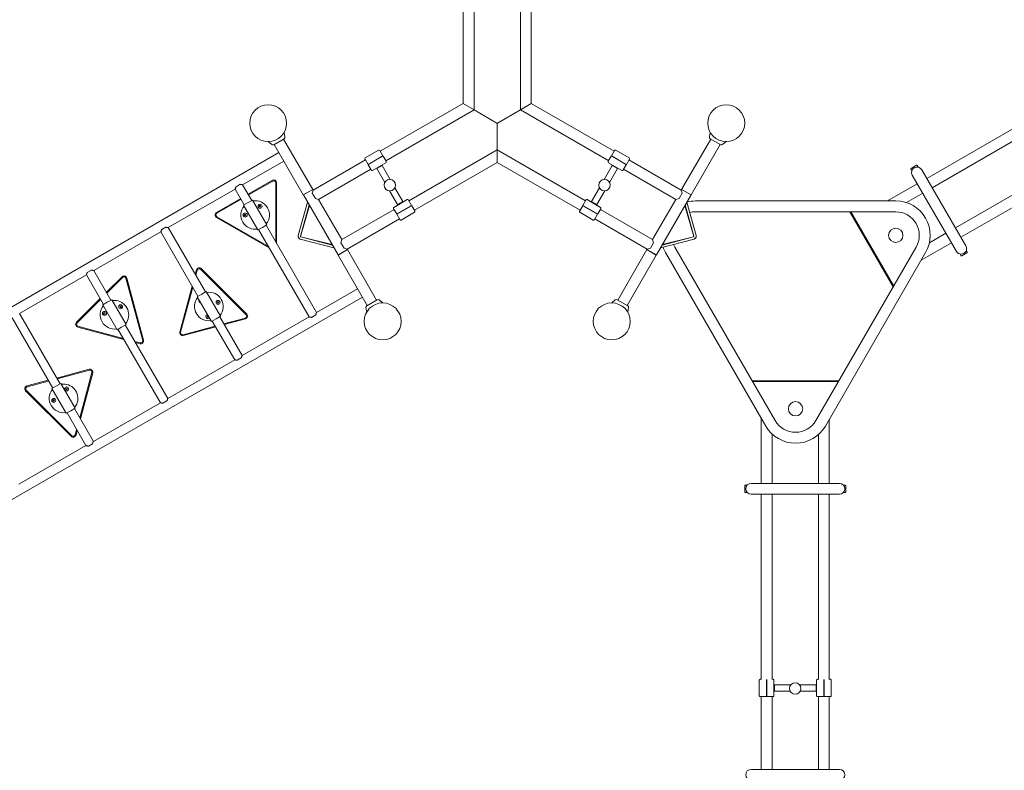
# Model space of a CAD drawing. Extents: x 16475 to 29751, y 8346 to 20423.
# Drawn here: x 20001 to 23440, y 12476 to 15100 of the extents above; entities that cross this region are included whole.
import ezdxf

# ---------------------------------------------------------------- set-up
doc = ezdxf.new("R2010")
doc.units = 0
doc.header["$MEASUREMENT"] = 0
doc.layers.get('0').update_dxf_attribs({"linetype": 'CONTINUOUS'})
doc.layers.get('Defpoints').update_dxf_attribs({"linetype": 'CONTINUOUS'})
doc.layers.add('B', color=3, linetype='CONTINUOUS')
doc.styles.add('KATALOG', font='PlutoSansLight.ttf')
doc.dimstyles.new('KATALOG', dxfattribs={"dimscale": 200, "dimtxt": 1.75, "dimasz": 1, "dimexe": 0, "dimexo": 0, "dimgap": 0.3, "dimtad": 1, "dimlfac": 0.001, "dimzin": 0, "dimtxsty": 'KATALOG', "dimblk1": 'KATPFEIL', "dimblk2": 'KATPFEIL', "dimsah": 1, "dimcen": 1, "dimse1": 1, "dimse2": 1, "dimclrd": 256, "dimclre": 256, "dimclrt": 3, "dimadec": 0, "dimazin": 0, "dimtfac": 1, "dimtmove": 0, "dimatfit": 3, "dimldrblk": 'KATPFEIL', "dimfxl": 1, "dimtvp": 1, "dimtolj": 1, "dimtzin": 0, "dimarcsym": 0})

# ---------------------------------------------------------------- blocks, each defined once
blk = doc.blocks.new('KATPFEIL')
at = {"layer": 'B', "ltscale": 1000}
for p, q in [((0, -1), (0, 1)), ((-1, 0), (0, 0)), ((1, 0), (0, 0))]:
    blk.add_line(p, q, dxfattribs=at)
blk = doc.blocks.new('*D0')
at = {"layer": 'B', "lineweight": -2, "ltscale": 100, "transparency": 16777216}
blk.add_line((28950.9, 18562.8), (28950.9, 11645.5), dxfattribs=at)
at = {"layer": 'Defpoints', "color": 0, "ltscale": 100, "transparency": 16777216}
for p in [(21672.6, 18762.8), (26020, 11445.5), (28950.9, 11445.5)]:
    blk.add_point(p, dxfattribs=at)
at = {"layer": 'B', "lineweight": -2, "ltscale": 100, "transparency": 16777216, "xscale": 200, "yscale": 200, "zscale": 200}
for p, rotation in [((28950.9, 18762.8), 90), ((28950.9, 11445.5), 270)]:
    blk.add_blockref('KATPFEIL', p, dxfattribs=dict(at, rotation=rotation))
at = {"layer": 'B', "color": 3, "ltscale": 100, "transparency": 16777216, "insert": (28669.5, 15104.2), "char_height": 350, "attachment_point": 5, "rotation": 90, "style": 'KATALOG'}
blk.add_mtext('\\A1;7,32', dxfattribs=at)
blk = doc.blocks.new('*D1')
at = {"layer": 'B', "lineweight": -2, "ltscale": 100, "transparency": 16777216}
blk.add_line((18874.8, 9145.5), (26451.9, 9145.5), dxfattribs=at)
at = {"layer": 'Defpoints', "color": 0, "ltscale": 100, "transparency": 16777216}
for p in [(18674.8, 17044), (26651.9, 14429.4), (26651.9, 9145.5)]:
    blk.add_point(p, dxfattribs=at)
at = {"layer": 'B', "lineweight": -2, "ltscale": 100, "transparency": 16777216, "xscale": 200, "yscale": 200, "zscale": 200, "rotation": 180}
blk.add_blockref('KATPFEIL', (18674.8, 9145.5), dxfattribs=at)
at = {"layer": 'B', "lineweight": -2, "ltscale": 100, "transparency": 16777216, "xscale": 200, "yscale": 200, "zscale": 200}
blk.add_blockref('KATPFEIL', (26651.9, 9145.5), dxfattribs=at)
at = {"layer": 'B', "color": 3, "ltscale": 100, "transparency": 16777216, "insert": (22663.3, 9426.9), "char_height": 350, "attachment_point": 5, "style": 'KATALOG'}
blk.add_mtext('\\A1;7,98', dxfattribs=at)
blk = doc.blocks.new('*D3')
at = {"layer": 'B', "lineweight": -2, "ltscale": 100, "transparency": 16777216}
blk.add_line((16874.8, 8545.5), (27950.9, 8545.5), dxfattribs=at)
at = {"layer": 'Defpoints', "color": 0, "ltscale": 100, "transparency": 16777216}
for p in [(16674.8, 17027), (28150.9, 14429.4), (28150.9, 8545.5)]:
    blk.add_point(p, dxfattribs=at)
at = {"layer": 'B', "lineweight": -2, "ltscale": 100, "transparency": 16777216, "xscale": 200, "yscale": 200, "zscale": 200, "rotation": 180}
blk.add_blockref('KATPFEIL', (16674.8, 8545.5), dxfattribs=at)
at = {"layer": 'B', "lineweight": -2, "ltscale": 100, "transparency": 16777216, "xscale": 200, "yscale": 200, "zscale": 200}
blk.add_blockref('KATPFEIL', (28150.9, 8545.5), dxfattribs=at)
at = {"layer": 'B', "color": 3, "ltscale": 100, "transparency": 16777216, "insert": (22412.9, 8826.9), "char_height": 350, "attachment_point": 5, "style": 'KATALOG'}
blk.add_mtext('\\A1;11,48', dxfattribs=at)
blk = doc.blocks.new('*D4')
at = {"layer": 'B', "lineweight": -2, "ltscale": 100, "transparency": 16777216}
blk.add_line((29550.9, 20023.1), (29550.9, 10145.5), dxfattribs=at)
at = {"layer": 'Defpoints', "color": 0, "ltscale": 100, "transparency": 16777216}
for p in [(21646.4, 20223.1), (26020, 9945.5), (29550.9, 9945.5)]:
    blk.add_point(p, dxfattribs=at)
at = {"layer": 'B', "lineweight": -2, "ltscale": 100, "transparency": 16777216, "xscale": 200, "yscale": 200, "zscale": 200}
for p, rotation in [((29550.9, 20223.1), 90), ((29550.9, 9945.5), 270)]:
    blk.add_blockref('KATPFEIL', p, dxfattribs=dict(at, rotation=rotation))
at = {"layer": 'B', "color": 3, "ltscale": 100, "transparency": 16777216, "insert": (29269.5, 15084.3), "char_height": 350, "attachment_point": 5, "rotation": 90, "style": 'KATALOG'}
blk.add_mtext('\\A1;10,28', dxfattribs=at)
blk = doc.blocks.new('034410500d')
at = {"color": 0, "linetype": 'Continuous', "lineweight": 0}
for p, q in [((281, -3609.8), (281, -3037.2)), ((319, -3631.7), (319, -3045.6)), ((481, -3631.7), (481, -3045.6)), ((519, -3609.8), (519, -3037.2)), ((-8.4, -3776.8), (281, -3609.8)), ((319, -3631.7), (281, -3609.8)), ((281, -3609.8), (319, -3631.7)), ((481, -3631.7), (519, -3609.8)), ((519, -3609.8), (481, -3631.7)), ((808.4, -3776.8), (519, -3609.8)), ((10.6, -3809.7), (319, -3631.7)), ((399.3, -3678.1), (319, -3631.7)), ((319, -3631.7), (399.3, -3678.1)), ((481, -3631.7), (400.7, -3678.1)), ((400.7, -3678.1), (481, -3631.7)), ((789.4, -3809.7), (481, -3631.7)), ((2300.3, -3640.4), (1900.2, -3871.4)), ((400, -3678.5), (399.3, -3678.1)), ((399.3, -3678.1), (400, -3678.5)), ((400.7, -3678.1), (400, -3678.5)), ((400, -3678.5), (400.7, -3678.1)), ((400, -3678.5), (400, -3679.3)), ((400, -3679.3), (400, -3678.5)), ((400, -3679.3), (400, -3772)), ((400, -3772), (400, -3679.3)), ((2319.3, -3673.4), (1919.2, -3904.3)), ((-341.4, -3726.7), (-344.2, -3710.8)), ((-341.2, -3726.6), (-344, -3710.5)), ((1141.4, -3726.7), (1144.2, -3710.8)), ((-387.5, -3753.3), (-399.9, -3743)), ((-380.7, -3753.9), (-344.3, -3732.9)), ((-244.3, -3910.1), (-346, -3733.9)), ((-344.3, -3732.9), (-344.1, -3732.8)), ((1044.3, -3910.1), (1146, -3733.9)), ((1144.3, -3732.9), (1180.7, -3753.9)), ((1187.5, -3753.3), (1199.9, -3743)), ((-362.4, -3781.6), (-1716.8, -4563.6)), ((-277.2, -3929.1), (-379, -3752.9)), ((-61, -3799.7), (-14.2, -3772.7)), ((-10.1, -3773.8), (-9.6, -3774.6)), ((0.9, -3792.8), (-9.6, -3774.6)), ((91.6, -3950), (400, -3772)), ((400, -3815.9), (400, -3772)), ((400, -3772), (400, -3815.9)), ((708.4, -3950), (400, -3772)), ((809.6, -3774.6), (799.1, -3792.8)), ((809.6, -3774.6), (810.1, -3773.8)), ((814.2, -3772.7), (861, -3799.7)), ((1077.2, -3929.1), (1179, -3752.9)), ((1180.7, -3753.9), (1180.7, -3753.9)), ((-345.5, -3810.8), (-489.1, -3893.7)), ((-243, -3912.3), (-60.3, -3806.8)), ((-61.6, -3804.6), (-62.1, -3803.8)), ((-61.6, -3804.6), (-51.1, -3822.8)), ((-48.5, -3821.3), (-1.7, -3794.3)), ((-1.2, -3795.2), (-48, -3822.2)), ((11.3, -3816.9), (-35.5, -3843.9)), ((-33.7, -3812.8), (-33.2, -3813.7)), ((-16.4, -3802.8), (-15.9, -3803.7)), ((-7.8, -3797.8), (-7.3, -3798.7)), ((0.9, -3792.8), (-1.7, -3794.3)), ((-1.2, -3795.2), (1.4, -3793.7)), ((11.9, -3811.9), (1.4, -3793.7)), ((11.9, -3811.9), (12.4, -3812.8)), ((110.6, -3982.9), (400, -3815.9)), ((689.4, -3982.9), (400, -3815.9)), ((787.6, -3812.8), (788.1, -3811.9)), ((798.6, -3793.7), (788.1, -3811.9)), ((835.5, -3843.9), (788.7, -3816.9)), ((798.6, -3793.7), (801.2, -3795.2)), ((801.7, -3794.3), (799.1, -3792.8)), ((848, -3822.2), (801.2, -3795.2)), ((801.7, -3794.3), (848.5, -3821.3)), ((807.8, -3797.8), (807.3, -3798.7)), ((816.4, -3802.8), (815.9, -3803.7)), ((833.7, -3812.8), (833.2, -3813.7)), ((851.1, -3822.8), (861.6, -3804.6)), ((1043, -3912.3), (860.3, -3806.8)), ((862.1, -3803.8), (861.6, -3804.6)), ((2400.3, -3813.6), (2000.2, -4044.6)), ((-224, -3945.2), (-41.3, -3839.7)), ((-48.5, -3821.3), (-51.1, -3822.8)), ((-50.6, -3823.7), (-48, -3822.2)), ((-50.6, -3823.7), (-40.1, -3841.9)), ((-42.4, -3817.8), (-41.9, -3818.7)), ((-39.6, -3842.8), (-40.1, -3841.9)), ((-20.3, -3837.4), (-1.9, -3826.8)), ((7.5, -3885.5), (-20.3, -3837.4)), ((-18.6, -3834.1), (-17.6, -3835.8)), ((-5.6, -3826.6), (-4.6, -3828.3)), ((25.9, -3874.9), (-1.9, -3826.8)), ((774.1, -3874.9), (801.9, -3826.8)), ((792.5, -3885.5), (820.3, -3837.4)), ((801.9, -3826.8), (820.3, -3837.4)), ((805.6, -3826.6), (804.6, -3828.3)), ((818.6, -3834.1), (817.6, -3835.8)), ((840.1, -3841.9), (839.6, -3842.8)), ((840.1, -3841.9), (850.6, -3823.7)), ((1024, -3945.2), (841.3, -3839.7)), ((842.4, -3817.8), (841.9, -3818.7)), ((848, -3822.2), (850.6, -3823.7)), ((851.1, -3822.8), (848.5, -3821.3)), ((1845.2, -3839.1), (1848.3, -3844.5)), ((1845.9, -3836.4), (1864.1, -3825.9)), ((1866.8, -3826.6), (1869.9, -3832)), ((2036.7, -4107.8), (1882.7, -3841.1)), ((2419.3, -3846.6), (2019.2, -4077.5)), ((-385.3, -3878.2), (-469.8, -3927)), ((-383.8, -3880.8), (-468.3, -3929.6)), ((-468.3, -3929.6), (-383.8, -3880.8)), ((1849.8, -3860.1), (2003.8, -4126.8)), ((-515.1, -3908.7), (-748.9, -4043.7)), ((-483.3, -3963.7), (-515.1, -3908.7)), ((-512.1, -3900.6), (-497.6, -3892.2)), ((-457.3, -3948.7), (-489.1, -3893.7)), ((-373.3, -4094.2), (-373.3, -3886.9)), ((-373.3, -3886.9), (-373.3, -4094.2)), ((-370.3, -4099.4), (-370.3, -3886.9)), ((-277.2, -3929.1), (-244.3, -3910.1)), ((-277, -3929.6), (-246.2, -3911.8)), ((-246.2, -3911.8), (-244, -3910.6)), ((-245.9, -3911.7), (-246.2, -3911.2)), ((-246, -3923.2), (-243, -3912.3)), ((-245.7, -3911.5), (-245.9, -3911.1)), ((-244, -3910.6), (-243, -3912.3)), ((52.2, -3963), (24.4, -3914.9)), ((70.6, -3952.3), (42.9, -3904.2)), ((729.4, -3952.3), (757.1, -3904.2)), ((747.8, -3963), (775.6, -3914.9)), ((1043, -3912.3), (1044, -3910.6)), ((1043, -3912.3), (1046, -3923.2)), ((1044, -3910.6), (1046.2, -3911.8)), ((1044.3, -3910.1), (1077.2, -3929.1)), ((1046.2, -3911.2), (1045.9, -3911.7)), ((1046.2, -3911.8), (1077, -3929.6)), ((1867.3, -3890.4), (1763.2, -3950.5)), ((-495.8, -3942), (-580.3, -3990.8)), ((-494.3, -3944.6), (-578.8, -3993.4)), ((-578.8, -3993.4), (-494.3, -3944.6)), ((-470.3, -3956.2), (-454.7, -3947.2)), ((-404.7, -4033.8), (-454.7, -3947.2)), ((-294.8, -4071.7), (-262.6, -3954.4)), ((-277, -3929.6), (-156, -4139.2)), ((-275.1, -3928.5), (-275.3, -3928.1)), ((-235, -3942.3), (-246, -3923.2)), ((-224, -3945.2), (-235, -3942.3)), ((-224, -3945.2), (-143, -4085.5)), ((39, -3972.9), (85.8, -3945.9)), ((70.6, -3952.3), (52.2, -3963)), ((67.9, -3953.9), (68.9, -3955.6)), ((89.9, -3947), (90.4, -3947.9)), ((100.9, -3966), (90.4, -3947.9)), ((709.6, -3947.9), (699.1, -3966)), ((709.6, -3947.9), (710.1, -3947)), ((714.2, -3945.9), (761, -3972.9)), ((747.8, -3963), (729.4, -3952.3)), ((732.1, -3953.9), (731.1, -3955.6)), ((943, -4085.5), (1024, -3945.2)), ((956, -4139.2), (1077, -3929.6)), ((1035, -3942.3), (1024, -3945.2)), ((1046, -3923.2), (1035, -3942.3)), ((1062.6, -3954.4), (1094.8, -4071.7)), ((1075.3, -3928.1), (1075.1, -3928.5)), ((1792.2, -3950.5), (1092.1, -3950.5)), ((1886.3, -3923.3), (1829.1, -3956.3)), ((-485.9, -3965.2), (-470.3, -3956.2)), ((-435.9, -4051.8), (-485.9, -3965.2)), ((-431, -3969), (-429.6, -3966.5)), ((-429.6, -3971.5), (-431, -3969)), ((-429.6, -3966.5), (-426.7, -3966.5)), ((-426.7, -3971.5), (-429.6, -3971.5)), ((-426.7, -3966.5), (-425.2, -3969)), ((-425.2, -3969), (-426.7, -3971.5)), ((-287.2, -4073.7), (-257, -3964.1)), ((-255.8, -3966.2), (-286.7, -4074.1)), ((-143, -4085.5), (39.7, -3980)), ((38.4, -3977.9), (37.9, -3977)), ((38.4, -3977.9), (48.9, -3996)), ((51.5, -3994.5), (98.3, -3967.5)), ((98.8, -3968.4), (52, -3995.4)), ((54.9, -3961.4), (55.9, -3963.1)), ((66.8, -3986.9), (66.3, -3986)), ((84.1, -3976.9), (83.6, -3976)), ((92.7, -3971.9), (92.2, -3971)), ((100.9, -3966), (98.3, -3967.5)), ((98.8, -3968.4), (101.4, -3966.9)), ((111.9, -3985.1), (101.4, -3966.9)), ((111.9, -3985.1), (112.4, -3986)), ((687.6, -3986), (688.1, -3985.1)), ((698.6, -3966.9), (688.1, -3985.1)), ((698.6, -3966.9), (701.2, -3968.4)), ((701.7, -3967.5), (699.1, -3966)), ((748, -3995.4), (701.2, -3968.4)), ((701.7, -3967.5), (748.5, -3994.5)), ((707.3, -3971.9), (707.8, -3971)), ((715.9, -3976.9), (716.4, -3976)), ((733.2, -3986.9), (733.7, -3986)), ((745.1, -3961.4), (744.1, -3963.1)), ((751.1, -3996), (761.6, -3977.9)), ((943, -4085.5), (760.3, -3980)), ((762.1, -3977), (761.6, -3977.9)), ((1086.7, -4074.1), (1055.8, -3966.2)), ((1057, -3964.1), (1087.2, -4073.7)), ((1792.2, -3988.5), (1092.1, -3988.5)), ((1631.8, -3988.5), (1783.2, -4250.7)), ((1784.8, -4248), (1635, -3988.5)), ((-580.3, -4008.1), (-396.3, -4114.4)), ((-578.8, -4005.5), (-399.3, -4109.2)), ((-399.3, -4109.2), (-578.8, -4005.5)), ((-483.2, -3999.8), (-481.8, -3997.3)), ((-481.8, -4002.3), (-483.2, -3999.8)), ((-481.8, -3997.3), (-478.9, -3997.3)), ((-478.9, -4002.3), (-481.8, -4002.3)), ((-478.9, -3997.3), (-477.4, -3999.8)), ((-477.4, -3999.8), (-478.9, -4002.3)), ((-124, -4118.4), (58.7, -4012.9)), ((51.5, -3994.5), (48.9, -3996)), ((49.4, -3996.9), (52, -3995.4)), ((49.4, -3996.9), (59.9, -4015.1)), ((58.1, -3991.9), (57.6, -3991)), ((60.4, -4016), (59.9, -4015.1)), ((111.3, -3990.1), (64.5, -4017.1)), ((735.5, -4017.1), (688.7, -3990.1)), ((740.1, -4015.1), (739.6, -4016)), ((740.1, -4015.1), (750.6, -3996.9)), ((924, -4118.4), (741.3, -4012.9)), ((741.9, -3991.9), (742.4, -3991)), ((748, -3995.4), (750.6, -3996.9)), ((751.1, -3996), (748.5, -3994.5)), ((-771.9, -4050.6), (-757.4, -4042.2)), ((-619, -4268.6), (-748.9, -4043.7)), ((-420.3, -4042.8), (-435.9, -4051.8)), ((-256.9, -4355.8), (-433.3, -4050.3)), ((-404.7, -4033.8), (-420.3, -4042.8)), ((-230.9, -4340.8), (-407.3, -4035.3)), ((-774.9, -4058.7), (-1008.7, -4193.7)), ((-645, -4283.6), (-774.9, -4058.7)), ((-170.3, -4114.3), (-287.9, -4083.6)), ((-286.6, -4074.9), (-287.2, -4073.9)), ((-286, -4075.9), (-286.6, -4074.9)), ((-286, -4075.3), (-177.1, -4102.6)), ((-175.9, -4104.7), (-285.9, -4075.9)), ((-146, -4096.4), (-143, -4085.5)), ((943, -4085.5), (946, -4096.4)), ((1087.9, -4083.6), (970.3, -4114.3)), ((1085.9, -4075.9), (975.9, -4104.7)), ((977.1, -4102.6), (1086, -4075.3)), ((1086.6, -4074.9), (1086, -4075.9)), ((1087.2, -4073.9), (1086.6, -4074.9)), ((1967.3, -4063.6), (1909.5, -4097)), ((-125.2, -4121.4), (-156, -4139.2)), ((-122.8, -4120.6), (-155.7, -4139.6)), ((-135, -4115.5), (-146, -4096.4)), ((-124, -4118.4), (-135, -4115.5)), ((-123, -4120.2), (-125.2, -4121.4)), ((-124.7, -4121.7), (-124.9, -4121.2)), ((-124.4, -4121.5), (-124.7, -4121.1)), ((-124, -4118.4), (-123, -4120.2)), ((-122.8, -4120.6), (-21, -4296.8)), ((922.8, -4120.6), (821, -4296.8)), ((955.7, -4139.6), (922.8, -4120.6)), ((923, -4120.2), (924, -4118.4)), ((925.2, -4121.4), (923, -4120.2)), ((935, -4115.5), (924, -4118.4)), ((924.9, -4121.2), (924.7, -4121.7)), ((956, -4139.2), (925.2, -4121.4)), ((946, -4096.4), (935, -4115.5)), ((1020.9, -4111.9), (1370.9, -4718.1)), ((1513.4, -4718.1), (1863.4, -4111.9)), ((1986.3, -4096.5), (1881, -4157.3)), ((2041.3, -4128.9), (2038.2, -4123.5)), ((-155.7, -4139.6), (-54, -4315.8)), ((-153.8, -4138.5), (-154.1, -4138.1)), ((955.7, -4139.6), (854, -4315.8)), ((954.1, -4138.1), (953.8, -4138.5)), ((988, -4130.9), (1338, -4737.1)), ((1546.3, -4737.1), (1896.3, -4130.9)), ((2019.7, -4141.4), (2016.6, -4136)), ((2022.5, -4142), (2022.4, -4142.1)), ((2040.6, -4131.6), (2022.5, -4142)), ((-1031.7, -4200.6), (-1017.2, -4192.2)), ((-948.9, -4297.3), (-1008.7, -4193.7)), ((-650.3, -4191.3), (-654.5, -4207.1)), ((-652.4, -4210.8), (-647.4, -4192.1)), ((-647.4, -4192.1), (-652.4, -4210.8)), ((-635.7, -4188.9), (-476.5, -4348.1)), ((-476.5, -4348.1), (-635.7, -4188.9)), ((-474.4, -4346), (-633.6, -4186.8)), ((-1034.7, -4208.7), (-1268.5, -4343.7)), ((-974.9, -4312.3), (-1034.7, -4208.7)), ((-910.3, -4215.4), (-964.7, -4269.8)), ((-963.2, -4272.5), (-908.2, -4217.6)), ((-908.2, -4217.6), (-963.2, -4272.5)), ((-896.5, -4220.7), (-838.2, -4438.2)), ((-838.2, -4438.2), (-896.5, -4220.7)), ((-835.3, -4437.4), (-893.6, -4219.9)), ((-665.5, -4248.1), (-708.6, -4408.8)), ((-705.7, -4409.6), (-663.4, -4251.7)), ((-663.4, -4251.7), (-705.7, -4409.6)), ((-87.4, -4257.9), (-230.9, -4340.8)), ((-70.5, -4287.1), (-1424.9, -5069.1)), ((-986.7, -4291.8), (-1069.5, -4374.6)), ((-1067.4, -4376.8), (-985.1, -4294.5)), ((-985.1, -4294.5), (-1067.4, -4376.8)), ((-961.9, -4304.8), (-946.3, -4295.8)), ((-896.3, -4382.4), (-946.3, -4295.8)), ((-647.6, -4285.1), (-632, -4276.1)), ((-597.6, -4371.7), (-647.6, -4285.1)), ((-632, -4276.1), (-616.4, -4267.1)), ((-566.4, -4353.7), (-616.4, -4267.1)), ((-19.3, -4295.8), (-55.7, -4316.8)), ((-19.1, -4295.7), (-21, -4296.8)), ((-12.5, -4296.4), (-0.1, -4306.8)), ((-12.2, -4296.3), (0.2, -4306.8)), ((812.5, -4296.4), (800.1, -4306.8)), ((855.7, -4316.8), (819.3, -4295.8)), ((-977.5, -4313.8), (-961.9, -4304.8)), ((-927.5, -4400.4), (-977.5, -4313.8)), ((-918.4, -4320.3), (-917, -4317.8)), ((-917, -4322.8), (-918.4, -4320.3)), ((-917, -4317.8), (-914.1, -4317.8)), ((-914.1, -4322.8), (-917, -4322.8)), ((-914.1, -4317.8), (-912.7, -4320.3)), ((-912.7, -4320.3), (-914.1, -4322.8)), ((-578, -4305.1), (-576.5, -4302.6)), ((-576.5, -4307.6), (-578, -4305.1)), ((-576.5, -4302.6), (-573.6, -4302.6)), ((-573.6, -4307.6), (-576.5, -4307.6)), ((-573.6, -4302.6), (-572.2, -4305.1)), ((-572.2, -4305.1), (-573.6, -4307.6)), ((-58.6, -4323.1), (-55.8, -4338.9)), ((-55.7, -4316.8), (-55.7, -4316.8)), ((-54, -4315.8), (-55.5, -4316.7)), ((858.6, -4323.1), (855.8, -4338.9)), ((-1152.4, -4604.7), (-1294.5, -4358.7)), ((-1126.4, -4589.7), (-1268.5, -4343.7)), ((-974.5, -4343.5), (-973, -4341)), ((-973, -4346), (-974.5, -4343.5)), ((-973, -4341), (-970.1, -4341)), ((-970.1, -4346), (-973, -4346)), ((-970.1, -4341), (-968.7, -4343.5)), ((-968.7, -4343.5), (-970.1, -4346)), ((-613.5, -4354.3), (-612, -4351.8)), ((-612, -4356.8), (-613.5, -4354.3)), ((-612, -4351.8), (-609.1, -4351.8)), ((-609.1, -4356.8), (-612, -4356.8)), ((-607.7, -4354.3), (-609.1, -4356.8)), ((-582, -4362.7), (-597.6, -4371.7)), ((-566.4, -4353.7), (-582, -4362.7)), ((-490.7, -4490.8), (-569, -4355.2)), ((-479.6, -4359.8), (-554.7, -4380)), ((-554.7, -4380), (-479.6, -4359.8)), ((-553.2, -4382.7), (-478.8, -4362.7)), ((-256.9, -4355.8), (-490.7, -4490.8)), ((-233.9, -4348.9), (-248.4, -4357.3)), ((-1065, -4391.4), (-904.3, -4434.4)), ((-906.5, -4430.8), (-1064.3, -4388.5)), ((-1064.3, -4388.5), (-906.5, -4430.8)), ((-911.9, -4391.4), (-927.5, -4400.4)), ((-776.5, -4655.8), (-924.9, -4398.9)), ((-896.3, -4382.4), (-911.9, -4391.4)), ((-750.5, -4640.8), (-898.9, -4383.9)), ((-584.7, -4388), (-697.1, -4418.1)), ((-697.1, -4418.1), (-584.7, -4388)), ((-696.3, -4421), (-583.2, -4390.7)), ((-516.7, -4505.8), (-595, -4370.2)), ((-846.8, -4446.8), (-865.5, -4441.7)), ((-865.5, -4441.7), (-846.8, -4446.8)), ((-863.4, -4445.4), (-847.5, -4449.7)), ((-493.7, -4498.9), (-508.2, -4507.3)), ((-1025.1, -4539), (-1138.3, -4569.3)), ((-516.7, -4505.8), (-750.5, -4640.8)), ((-1136.7, -4572), (-1024.3, -4541.9)), ((-1024.3, -4541.9), (-1136.7, -4572)), ((-1015.7, -4550.4), (-1058, -4708.2)), ((-1058, -4708.2), (-1015.7, -4550.4)), ((-1055.9, -4711.9), (-1012.8, -4551.2)), ((-1168.3, -4577.3), (-1242.6, -4597.2)), ((-1241.8, -4600.1), (-1166.7, -4580)), ((-1166.7, -4580), (-1241.8, -4600.1)), ((-1155, -4606.2), (-1139.4, -4597.2)), ((-1105, -4692.8), (-1155, -4606.2)), ((-1139.4, -4597.2), (-1123.8, -4588.2)), ((-1073.8, -4674.8), (-1123.8, -4588.2)), ((-1106.5, -4607.3), (-1105.1, -4604.8)), ((-1105.1, -4609.8), (-1106.5, -4607.3)), ((-1105.1, -4604.8), (-1102.2, -4604.8)), ((-1102.2, -4604.8), (-1100.7, -4607.3)), ((-1100.7, -4607.3), (-1102.2, -4609.8)), ((1593.6, -4579.2), (1290.7, -4579.2)), ((1292.3, -4582), (1592, -4582)), ((-1247.1, -4614), (-1087.9, -4773.2)), ((-1085.7, -4771.1), (-1244.9, -4611.9)), ((-1244.9, -4611.9), (-1085.7, -4771.1)), ((-1102.2, -4609.8), (-1105.1, -4609.8)), ((-1151.5, -4647.8), (-1150.1, -4645.3)), ((-1150.1, -4650.3), (-1151.5, -4647.8)), ((-1150.1, -4645.3), (-1147.2, -4645.3)), ((-1147.2, -4650.3), (-1150.1, -4650.3)), ((-1147.2, -4645.3), (-1145.8, -4647.8)), ((-1145.8, -4647.8), (-1147.2, -4650.3)), ((-1073.8, -4674.8), (-1089.4, -4683.8)), ((-1010.4, -4790.8), (-1076.4, -4676.3)), ((-776.5, -4655.8), (-1010.4, -4790.8)), ((-753.5, -4648.9), (-768, -4657.3)), ((-1089.4, -4683.8), (-1105, -4692.8)), ((-1036.3, -4805.8), (-1102.4, -4691.3)), ((1322, -4937.5), (1322, -4709.4)), ((1560, -4937.5), (1560, -4713.3)), ((-1069, -4749.2), (-1074, -4767.9)), ((-1074, -4767.9), (-1069, -4749.2)), ((-1071.1, -4768.7), (-1066.9, -4752.9)), ((1360, -4937.5), (1360, -4764.8)), ((1522, -4937.5), (1522, -4766.8)), ((-1036.3, -4805.8), (-1270.2, -4940.8)), ((-1013.4, -4798.9), (-1027.8, -4807.3)), ((1264.5, -4967), (1264.5, -4946)), ((1266.5, -4944), (1272.7, -4944)), ((1595, -4937.5), (1287, -4937.5)), ((1615.5, -4944), (1609.3, -4944)), ((1617.5, -4946), (1617.5, -4966.9)), ((1266.5, -4969), (1272.7, -4969)), ((1287, -4975.5), (1595, -4975.5)), ((1322, -5622.7), (1322, -4975.5)), ((1360, -5622.7), (1360, -4975.5)), ((1522, -5622.7), (1522, -4975.5)), ((1560, -5622.7), (1560, -4975.5)), ((1615.5, -4969), (1609.3, -4969)), ((1617.5, -4966.9), (1617.5, -4967)), ((1315.5, -5625.6), (1315.5, -5626.2)), ((1315.5, -5680.2), (1315.5, -5626.2)), ((1319.5, -5622.6), (1322, -5622.6)), ((1340.5, -5623), (1340.5, -5623.2)), ((1340.5, -5623.2), (1340.5, -5626.3)), ((1340.5, -5680.2), (1340.5, -5626.3)), ((1340.5, -5633.1), (1341.5, -5633.1)), ((1341.5, -5623.2), (1341.5, -5623)), ((1341.5, -5626.3), (1341.5, -5623.2)), ((1341.5, -5626.3), (1341.5, -5680.2)), ((1360, -5622.6), (1362.5, -5622.6)), ((1366.5, -5626.2), (1366.5, -5625.6)), ((1366.5, -5626.2), (1366.5, -5680.2)), ((1515.5, -5625.6), (1515.5, -5626.2)), ((1515.5, -5680.2), (1515.5, -5626.2)), ((1519.5, -5622.6), (1522, -5622.6)), ((1540.5, -5623), (1540.5, -5623.2)), ((1540.5, -5623.2), (1540.5, -5626.3)), ((1540.5, -5680.2), (1540.5, -5626.3)), ((1541.5, -5633.1), (1540.5, -5633.1)), ((1541.5, -5623.2), (1541.5, -5623)), ((1541.5, -5626.3), (1541.5, -5623.2)), ((1541.5, -5626.3), (1541.5, -5680.2)), ((1560, -5622.6), (1562.5, -5622.6)), ((1566.5, -5626.2), (1566.5, -5625.6)), ((1566.5, -5626.2), (1566.5, -5680.2)), ((1340.5, -5643.1), (1341.5, -5643.1)), ((1340.5, -5663.1), (1341.5, -5663.1)), ((1340.5, -5673.1), (1341.5, -5673.1)), ((1368.5, -5645.6), (1366.5, -5645.6)), ((1368.5, -5660.6), (1366.5, -5660.6)), ((1368.5, -5663.7), (1368.5, -5642.4)), ((1368.5, -5642.4), (1425.2, -5642.4)), ((1368.5, -5663.7), (1423.2, -5663.7)), ((1456.9, -5642.4), (1513.5, -5642.4)), ((1458.8, -5663.7), (1513.5, -5663.7)), ((1513.5, -5642.4), (1513.5, -5663.7)), ((1515.5, -5645.6), (1513.5, -5645.6)), ((1515.5, -5660.6), (1513.5, -5660.6)), ((1541.5, -5643.1), (1540.5, -5643.1)), ((1541.5, -5663.1), (1540.5, -5663.1)), ((1541.5, -5673.1), (1540.5, -5673.1)), ((1319.5, -5683.2), (1340.5, -5683.2)), ((1322, -5937.4), (1322, -5683.2)), ((1340.5, -5680.2), (1340.5, -5683.2)), ((1341.5, -5683.2), (1341.5, -5680.2)), ((1341.5, -5683.2), (1362.5, -5683.2)), ((1360, -5937.4), (1360, -5683.2)), ((1519.5, -5683.2), (1540.5, -5683.2)), ((1522, -5937.4), (1522, -5683.2)), ((1540.5, -5680.2), (1540.5, -5683.2)), ((1541.5, -5683.2), (1541.5, -5680.2)), ((1541.5, -5683.2), (1562.5, -5683.2)), ((1560, -5937.4), (1560, -5683.2)), ((1595, -5937.4), (1287, -5937.4))]:
    blk.add_line(p, q, dxfattribs=at)
for centre, radius in [((-400, -3678.5), 64.5), ((1200, -3678.5), 64.5), ((25.2, -3894.9), 20), ((774.8, -3894.9), 20), ((-428.1, -3969), 7), ((-480.3, -3999.8), 7), ((1792.2, -4070.7), 25), ((-575.1, -4305.1), 7), ((-915.5, -4320.3), 7), ((0, -4371.3), 64.5), ((800, -4371.3), 64.5), ((-971.6, -4343.5), 7), ((-1103.6, -4607.3), 7), ((-1148.7, -4647.8), 7), ((1442.1, -4677), 25), ((1441, -5654.6), 20)]:
    blk.add_circle(centre, radius, dxfattribs=at)
for centre, radius, start, end in [((-347.3, -3727.7), 6, 300, 10), ((-347.1, -3727.6), 6, 300, 10), ((1147.3, -3727.7), 6, 170, 240), ((-383.7, -3748.7), 6, 230, 300), ((-12.7, -3775.3), 3, 30, 120), ((812.7, -3775.3), 3, 60, 150), ((1183.7, -3748.7), 6, 240, 310), ((-59.5, -3802.3), 3, 120, 210), ((9.8, -3814.3), 3, 300, 30), ((790.2, -3814.3), 3, 150, 240), ((859.5, -3802.3), 3, 330, 60), ((-37, -3841.3), 3, 210, 300), ((837, -3841.3), 3, 240, 330), ((1846.9, -3838.1), 2, 120, 210), ((1866.2, -3850.6), 19, 30, 210), ((1865.1, -3827.6), 2, 30, 120), ((-380.3, -3886.9), 10, 0.0002, 120.0002), ((-380.3, -3886.9), 7, 0.0002, 120.0002), ((-380.3, -3886.9), 7, 0.0002, 120.0002), ((-445.3, -3999.5), 50, 321.1002, 98.8998), ((87.3, -3948.5), 3, 30, 120), ((712.7, -3948.5), 3, 60, 150), ((1092.1, -4070.7), 120.3, 90, 104.1393), ((1792.2, -4070.7), 120.2, 330, 90), ((-445.3, -3999.5), 50, 141.1002, 210.5602), ((40.5, -3975.5), 3, 120, 210), ((109.8, -3987.5), 3, 300, 30), ((690.2, -3987.5), 3, 150, 240), ((759.5, -3975.5), 3, 330, 60), ((1092.1, -4070.7), 82.3, 90, 103.7409), ((1792.2, -4070.7), 82.2, 330, 90), ((-575.3, -3999.5), 10, 120.0002, 240.0002), ((-575.3, -3999.5), 7, 120.0002, 240.0002), ((-575.3, -3999.5), 7, 120.0002, 240.0002), ((63, -4014.5), 3, 210, 300), ((737, -4014.5), 3, 240, 330), ((-445.3, -3999.5), 50, 210.5602, 278.8998), ((1092.1, -4070.7), 120.2, 200.0569, 210), ((1092.1, -4070.7), 82.3, 202.5737, 210), ((2020.3, -4117.3), 19, 210, 30), ((2021.4, -4140.4), 2, 210, 300), ((2039.6, -4129.9), 2, 300, 30), ((-640.6, -4193.9), 10, 45.0002, 165.0002), ((-640.6, -4193.9), 7, 45.0002, 165.0002), ((-640.6, -4193.9), 7, 45.0002, 165.0002), ((-903.2, -4222.5), 10, 15.0002, 135.0002), ((-903.2, -4222.5), 7, 15.0002, 135.0002), ((-903.2, -4222.5), 7, 15.0002, 135.0002), ((-936.9, -4348.1), 50, 82.4344, 98.8998), ((-936.9, -4348.1), 50, 321.1002, 82.4344), ((-607, -4319.4), 50, 141.1002, 278.8998), ((-635.4, -4298.9), 7, 151.6982, 268.3018), ((-607, -4319.4), 50, 321.1002, 98.8998), ((-16.3, -4301), 6, 50, 120), ((-16.1, -4300.9), 6, 50, 120), ((816.3, -4301), 6, 60, 130), ((-936.9, -4348.1), 50, 141.1002, 278.8998), ((-52.7, -4322), 6, 120, 190), ((-52.5, -4321.9), 6, 120, 120.5945), ((852.7, -4322), 6, 350, 60), ((-610.6, -4354.3), 7, 99.1092, 320.8908), ((-481.4, -4353.1), 7, 285.0002, 45.0002), ((-481.4, -4353.1), 7, 285.0002, 45.0002), ((-481.4, -4353.1), 10, 285.0002, 45.0002), ((-1062.4, -4381.7), 10, 135.0002, 255.0002), ((-1062.4, -4381.7), 7, 135.0002, 255.0002), ((-1062.4, -4381.7), 7, 135.0002, 255.0002), ((-698.9, -4411.4), 10, 165.0002, 285.0002), ((-698.9, -4411.4), 7, 165.0002, 285.0002), ((-698.9, -4411.4), 7, 165.0002, 285.0002), ((-845, -4440), 10, 255.0002, 15.0002), ((-845, -4440), 7, 255.0002, 15.0002), ((-845, -4440), 7, 255.0002, 15.0002), ((-1022.5, -4548.6), 10, 345.0002, 105.0002), ((-1022.5, -4548.6), 7, 345.0002, 105.0002), ((-1022.5, -4548.6), 7, 345.0002, 105.0002), ((-1240, -4606.9), 10, 105.0002, 225.0002), ((-1240, -4606.9), 7, 105.0002, 225.0002), ((-1240, -4606.9), 7, 105.0002, 225.0002), ((-1114.4, -4640.5), 50, 342.0144, 98.8998), ((-1114.4, -4640.5), 50, 141.1002, 278.8998), ((-1114.4, -4640.5), 50, 321.1002, 342.0144), ((1442.1, -4677), 120.2, 210, 330), ((1442.1, -4677), 82.2, 210, 330), ((-1080.8, -4766.1), 10, 225.0002, 345.0002), ((-1080.8, -4766.1), 7, 225.0002, 345.0002), ((-1080.8, -4766.1), 7, 225.0002, 345.0002), ((1266.5, -4946), 2, 90, 180), ((1287, -4956.5), 19, 90, 270), ((1595, -4956.5), 19, 270, 90), ((1615.5, -4946), 2, 0, 90), ((1266.5, -4967), 2, 180, 270), ((1615.5, -4967), 2, 270, 0), ((1287, -5956.4), 19, 90, 270), ((1595, -5956.4), 19, 270, 90)]:
    blk.add_arc(centre, radius, start, end, dxfattribs=at)
for centre, major_axis, start_param, end_param in [((-285.7, -4074.4), (-0.895, -0.517), -0.785398, 0), ((-285.7, -4074.4), (-0.895, -0.517), 0, 0.785398), ((1085.7, -4074.4), (0.895, -0.517), -0.785398, 0), ((1085.7, -4074.4), (0.895, -0.517), 0, 0.785398)]:
    blk.add_ellipse(centre, major_axis=major_axis, ratio=0.967322, start_param=start_param, end_param=end_param, dxfattribs=at)
for points, knots in [([(-512.1, -3900.6), (-512.1, -3900.6), (-512.1, -3900.6), (-512.5, -3901.6), (-512.8, -3902.4), (-513.4, -3904), (-513.7, -3904.7), (-514.2, -3906), (-514.4, -3906.6), (-514.7, -3907.6), (-514.8, -3908), (-515, -3908.6), (-515.1, -3908.7), (-515.1, -3908.7)], [5.981636, 5.981636, 5.981636, 5.981636, 5.988623, 5.988623, 6.312809, 6.312809, 6.615631, 6.615631, 6.918454, 6.918454, 7.221277, 7.221277, 7.524099, 7.524099, 7.524099, 7.524099]), ([(-489.1, -3893.7), (-489.1, -3893.7), (-489.2, -3893.7), (-489.8, -3893.5), (-490.2, -3893.5), (-491.2, -3893.3), (-491.8, -3893.1), (-493.2, -3892.9), (-494, -3892.8), (-495.6, -3892.5), (-496.5, -3892.4), (-497.5, -3892.2), (-497.6, -3892.2), (-497.6, -3892.2)], [2.508033, 2.508033, 2.508033, 2.508033, 2.810856, 2.810856, 3.113679, 3.113679, 3.416501, 3.416501, 3.719324, 3.719324, 4.04351, 4.04351, 4.050496, 4.050496, 4.050496, 4.050496]), ([(-771.9, -4050.6), (-771.9, -4050.6), (-771.9, -4050.6), (-772.3, -4051.6), (-772.6, -4052.4), (-773.2, -4054), (-773.5, -4054.7), (-774, -4056), (-774.2, -4056.6), (-774.5, -4057.6), (-774.6, -4058), (-774.8, -4058.6), (-774.9, -4058.7), (-774.9, -4058.7)], [5.981636, 5.981636, 5.981636, 5.981636, 5.988623, 5.988623, 6.312809, 6.312809, 6.615631, 6.615631, 6.918454, 6.918454, 7.221277, 7.221277, 7.524099, 7.524099, 7.524099, 7.524099]), ([(-748.9, -4043.7), (-748.9, -4043.7), (-749, -4043.7), (-749.6, -4043.5), (-750, -4043.5), (-751, -4043.3), (-751.6, -4043.1), (-753, -4042.9), (-753.8, -4042.8), (-755.4, -4042.5), (-756.3, -4042.4), (-757.3, -4042.2), (-757.4, -4042.2), (-757.4, -4042.2)], [2.508033, 2.508033, 2.508033, 2.508033, 2.810856, 2.810856, 3.113679, 3.113679, 3.416501, 3.416501, 3.719324, 3.719324, 4.04351, 4.04351, 4.050496, 4.050496, 4.050496, 4.050496]), ([(-287.9, -4083.6), (-288.8, -4083.4), (-289.5, -4083), (-291, -4082.1), (-291.7, -4081.5), (-292.9, -4080.2), (-293.4, -4079.5), (-294.3, -4077.9), (-294.6, -4077), (-295, -4075.3), (-295.1, -4074.4), (-295.1, -4072.9), (-295, -4072.3), (-294.8, -4071.7)], [0, 0, 0, 0, 2.649805, 2.649805, 5.326029, 5.326029, 8.053173, 8.053173, 10.779931, 10.779931, 13.507844, 13.507844, 15.438325, 15.438325, 15.438325, 15.438325]), ([(-287.2, -4073.7), (-287.2, -4073.7), (-287.2, -4073.7), (-287.2, -4073.8), (-287.2, -4073.8), (-287.2, -4073.9), (-287.2, -4073.9), (-287.2, -4074.1), (-287.1, -4074.2), (-287.1, -4074.5), (-287, -4074.6), (-286.9, -4074.8), (-286.9, -4074.9), (-286.7, -4075.2), (-286.7, -4075.3), (-286.5, -4075.5), (-286.4, -4075.5), (-286.3, -4075.7), (-286.2, -4075.8), (-286.1, -4075.8), (-286, -4075.9), (-285.9, -4075.9), (-285.9, -4075.9), (-285.9, -4075.9), (-285.9, -4075.9), (-285.9, -4075.9)], [0.074619, 0.074619, 0.074619, 0.074619, 0.313483, 0.313483, 0.594941, 0.594941, 1.080875, 1.080875, 1.496796, 1.496796, 1.88897, 1.88897, 2.281234, 2.281234, 2.676868, 2.676868, 3.071915, 3.071915, 3.463427, 3.463427, 3.857818, 3.857818, 4.277304, 4.277304, 4.401823, 4.401823, 4.401823, 4.401823]), ([(1085.9, -4075.9), (1085.9, -4075.9), (1085.9, -4075.9), (1085.9, -4075.9), (1085.9, -4075.9), (1086, -4075.9), (1086.1, -4075.8), (1086.2, -4075.7), (1086.3, -4075.6), (1086.5, -4075.5), (1086.6, -4075.4), (1086.7, -4075.2), (1086.8, -4075.1), (1086.9, -4074.8), (1087, -4074.7), (1087.1, -4074.5), (1087.1, -4074.4), (1087.1, -4074.2), (1087.2, -4074.1), (1087.2, -4073.9), (1087.2, -4073.9), (1087.2, -4073.8), (1087.2, -4073.7), (1087.2, -4073.7), (1087.2, -4073.7), (1087.2, -4073.7)], [0.074619, 0.074619, 0.074619, 0.074619, 0.313483, 0.313483, 0.594941, 0.594941, 1.080875, 1.080875, 1.496796, 1.496796, 1.88897, 1.88897, 2.281234, 2.281234, 2.676868, 2.676868, 3.071915, 3.071915, 3.463427, 3.463427, 3.857818, 3.857818, 4.277304, 4.277304, 4.401823, 4.401823, 4.401823, 4.401823]), ([(1094.8, -4071.7), (1095, -4072.5), (1095.1, -4073.3), (1095.1, -4075.1), (1094.9, -4075.9), (1094.4, -4077.6), (1094, -4078.5), (1093.1, -4080), (1092.5, -4080.8), (1091.2, -4082), (1090.4, -4082.5), (1089.1, -4083.2), (1088.5, -4083.4), (1087.9, -4083.6)], [0, 0, 0, 0, 2.649805, 2.649805, 5.326029, 5.326029, 8.053173, 8.053173, 10.779931, 10.779931, 13.507844, 13.507844, 15.438325, 15.438325, 15.438325, 15.438325]), ([(-1008.7, -4193.7), (-1008.7, -4193.7), (-1008.8, -4193.7), (-1009.4, -4193.5), (-1009.8, -4193.5), (-1010.8, -4193.3), (-1011.4, -4193.1), (-1012.8, -4192.9), (-1013.6, -4192.8), (-1015.2, -4192.5), (-1016.1, -4192.4), (-1017.2, -4192.2), (-1017.2, -4192.2), (-1017.2, -4192.2)], [2.508033, 2.508033, 2.508033, 2.508033, 2.810856, 2.810856, 3.113679, 3.113679, 3.416501, 3.416501, 3.719324, 3.719324, 4.04351, 4.04351, 4.050496, 4.050496, 4.050496, 4.050496]), ([(-1031.7, -4200.6), (-1031.7, -4200.6), (-1031.7, -4200.6), (-1032.1, -4201.6), (-1032.4, -4202.4), (-1033, -4204), (-1033.3, -4204.7), (-1033.8, -4206), (-1034, -4206.6), (-1034.3, -4207.6), (-1034.5, -4208), (-1034.6, -4208.6), (-1034.7, -4208.7), (-1034.7, -4208.7)], [5.981636, 5.981636, 5.981636, 5.981636, 5.988623, 5.988623, 6.312809, 6.312809, 6.615631, 6.615631, 6.918454, 6.918454, 7.221277, 7.221277, 7.524099, 7.524099, 7.524099, 7.524099]), ([(-256.9, -4355.8), (-256.9, -4355.8), (-256.8, -4355.8), (-256.2, -4356), (-255.8, -4356), (-254.8, -4356.2), (-254.2, -4356.4), (-252.8, -4356.6), (-252, -4356.7), (-250.4, -4357), (-249.5, -4357.1), (-248.5, -4357.3), (-248.4, -4357.3), (-248.4, -4357.3)], [7.524099, 7.524099, 7.524099, 7.524099, 7.826922, 7.826922, 8.129745, 8.129745, 8.432568, 8.432568, 8.73539, 8.73539, 9.059576, 9.059576, 9.066563, 9.066563, 9.066563, 9.066563]), ([(-233.9, -4348.9), (-233.9, -4348.9), (-233.9, -4348.9), (-233.5, -4347.9), (-233.2, -4347.1), (-232.6, -4345.5), (-232.3, -4344.8), (-231.8, -4343.5), (-231.6, -4342.9), (-231.3, -4341.9), (-231.1, -4341.5), (-231, -4340.9), (-230.9, -4340.8), (-230.9, -4340.8)], [0.96557, 0.96557, 0.96557, 0.96557, 0.972557, 0.972557, 1.296742, 1.296742, 1.599565, 1.599565, 1.902388, 1.902388, 2.20521, 2.20521, 2.508033, 2.508033, 2.508033, 2.508033]), ([(-493.7, -4498.9), (-493.7, -4498.9), (-493.7, -4498.9), (-493.3, -4497.9), (-493, -4497.1), (-492.4, -4495.5), (-492.1, -4494.8), (-491.6, -4493.5), (-491.4, -4492.9), (-491.1, -4491.9), (-491, -4491.5), (-490.8, -4490.9), (-490.7, -4490.8), (-490.7, -4490.8)], [0.96557, 0.96557, 0.96557, 0.96557, 0.972557, 0.972557, 1.296742, 1.296742, 1.599565, 1.599565, 1.902388, 1.902388, 2.20521, 2.20521, 2.508033, 2.508033, 2.508033, 2.508033]), ([(-516.7, -4505.8), (-516.7, -4505.8), (-516.6, -4505.8), (-516, -4506), (-515.6, -4506), (-514.6, -4506.2), (-514, -4506.4), (-512.6, -4506.6), (-511.8, -4506.7), (-510.2, -4507), (-509.3, -4507.1), (-508.3, -4507.3), (-508.2, -4507.3), (-508.2, -4507.3)], [7.524099, 7.524099, 7.524099, 7.524099, 7.826922, 7.826922, 8.129745, 8.129745, 8.432568, 8.432568, 8.73539, 8.73539, 9.059576, 9.059576, 9.066563, 9.066563, 9.066563, 9.066563]), ([(-753.5, -4648.9), (-753.5, -4648.9), (-753.5, -4648.9), (-753.1, -4647.9), (-752.8, -4647.1), (-752.2, -4645.5), (-751.9, -4644.8), (-751.4, -4643.5), (-751.2, -4642.9), (-750.9, -4641.9), (-750.8, -4641.5), (-750.6, -4640.9), (-750.5, -4640.8), (-750.5, -4640.8)], [0.96557, 0.96557, 0.96557, 0.96557, 0.972557, 0.972557, 1.296742, 1.296742, 1.599565, 1.599565, 1.902388, 1.902388, 2.20521, 2.20521, 2.508033, 2.508033, 2.508033, 2.508033]), ([(-776.5, -4655.8), (-776.5, -4655.8), (-776.4, -4655.8), (-775.8, -4656), (-775.4, -4656), (-774.4, -4656.2), (-773.8, -4656.4), (-772.4, -4656.6), (-771.6, -4656.7), (-770, -4657), (-769.1, -4657.1), (-768.1, -4657.3), (-768, -4657.3), (-768, -4657.3)], [7.524099, 7.524099, 7.524099, 7.524099, 7.826922, 7.826922, 8.129745, 8.129745, 8.432568, 8.432568, 8.73539, 8.73539, 9.059576, 9.059576, 9.066563, 9.066563, 9.066563, 9.066563]), ([(-1036.3, -4805.8), (-1036.3, -4805.8), (-1036.2, -4805.8), (-1035.7, -4806), (-1035.3, -4806), (-1034.2, -4806.2), (-1033.6, -4806.4), (-1032.2, -4806.6), (-1031.4, -4806.7), (-1029.8, -4807), (-1028.9, -4807.1), (-1027.9, -4807.3), (-1027.9, -4807.3), (-1027.8, -4807.3)], [7.524099, 7.524099, 7.524099, 7.524099, 7.826922, 7.826922, 8.129745, 8.129745, 8.432568, 8.432568, 8.73539, 8.73539, 9.059576, 9.059576, 9.066563, 9.066563, 9.066563, 9.066563]), ([(-1013.4, -4798.9), (-1013.3, -4798.9), (-1013.3, -4798.9), (-1012.9, -4797.9), (-1012.6, -4797.1), (-1012, -4795.5), (-1011.7, -4794.8), (-1011.2, -4793.5), (-1011, -4792.9), (-1010.7, -4791.9), (-1010.6, -4791.5), (-1010.4, -4790.9), (-1010.4, -4790.8), (-1010.4, -4790.8)], [0.96557, 0.96557, 0.96557, 0.96557, 0.972557, 0.972557, 1.296742, 1.296742, 1.599565, 1.599565, 1.902388, 1.902388, 2.20521, 2.20521, 2.508033, 2.508033, 2.508033, 2.508033]), ([(1315.5, -5625.6), (1315.5, -5625.3), (1315.6, -5625), (1315.8, -5624.4), (1315.9, -5624.2), (1316.2, -5623.7), (1316.4, -5623.5), (1316.8, -5623.2), (1317, -5623.1), (1317.4, -5622.8), (1317.5, -5622.8), (1318, -5622.7), (1318, -5622.7), (1318.2, -5622.7), (1318.3, -5622.6), (1318.3, -5622.6), (1318.4, -5622.6), (1318.4, -5622.6), (1318.5, -5622.6), (1318.6, -5622.6), (1318.6, -5622.6), (1318.8, -5622.6), (1318.9, -5622.6), (1319, -5622.6), (1319.1, -5622.6), (1319.3, -5622.6), (1319.4, -5622.6), (1319.5, -5622.6)], [3.141593, 3.141593, 3.141593, 3.141593, 3.145593, 3.145593, 3.150002, 3.150002, 3.155812, 3.155812, 3.164985, 3.164985, 3.182948, 3.182948, 3.228406, 3.228406, 3.299579, 3.299579, 3.368445, 3.368445, 3.487146, 3.487146, 3.801305, 3.801305, 4.115464, 4.115464, 4.429624, 4.429624, 4.712389, 4.712389, 4.712389, 4.712389]), ([(1362.5, -5622.6), (1362.6, -5622.6), (1362.7, -5622.6), (1363, -5622.6), (1363.1, -5622.6), (1363.2, -5622.6), (1363.3, -5622.6), (1363.5, -5622.6), (1363.5, -5622.6), (1363.6, -5622.6), (1363.7, -5622.6), (1363.8, -5622.6), (1363.8, -5622.7), (1364, -5622.7), (1364.1, -5622.7), (1364.3, -5622.7), (1364.5, -5622.8), (1365, -5623), (1365.1, -5623.1), (1365.5, -5623.4), (1365.7, -5623.5), (1365.9, -5623.8), (1366, -5624), (1366.3, -5624.4), (1366.4, -5624.8), (1366.5, -5625.4), (1366.5, -5625.5), (1366.5, -5625.6)], [4.712389, 4.712389, 4.712389, 4.712389, 5.026548, 5.026548, 5.340708, 5.340708, 5.654867, 5.654867, 5.969026, 5.969026, 6.126106, 6.126106, 6.194698, 6.194698, 6.23004, 6.23004, 6.256613, 6.256613, 6.267598, 6.267598, 6.272706, 6.272706, 6.276111, 6.276111, 6.281392, 6.281392, 6.283185, 6.283185, 6.283185, 6.283185]), ([(1515.5, -5625.6), (1515.5, -5625.3), (1515.6, -5625), (1515.8, -5624.4), (1515.9, -5624.2), (1516.2, -5623.7), (1516.4, -5623.5), (1516.8, -5623.2), (1517, -5623.1), (1517.4, -5622.8), (1517.5, -5622.8), (1518, -5622.7), (1518, -5622.7), (1518.2, -5622.7), (1518.3, -5622.6), (1518.3, -5622.6), (1518.4, -5622.6), (1518.4, -5622.6), (1518.5, -5622.6), (1518.6, -5622.6), (1518.6, -5622.6), (1518.8, -5622.6), (1518.9, -5622.6), (1519, -5622.6), (1519.1, -5622.6), (1519.3, -5622.6), (1519.4, -5622.6), (1519.5, -5622.6)], [3.141593, 3.141593, 3.141593, 3.141593, 3.145593, 3.145593, 3.150002, 3.150002, 3.155812, 3.155812, 3.164985, 3.164985, 3.182948, 3.182948, 3.228406, 3.228406, 3.299579, 3.299579, 3.368445, 3.368445, 3.487146, 3.487146, 3.801305, 3.801305, 4.115464, 4.115464, 4.429624, 4.429624, 4.712389, 4.712389, 4.712389, 4.712389]), ([(1562.5, -5622.6), (1562.6, -5622.6), (1562.7, -5622.6), (1563, -5622.6), (1563.1, -5622.6), (1563.2, -5622.6), (1563.3, -5622.6), (1563.5, -5622.6), (1563.5, -5622.6), (1563.6, -5622.6), (1563.7, -5622.6), (1563.8, -5622.6), (1563.8, -5622.7), (1564, -5622.7), (1564.1, -5622.7), (1564.3, -5622.7), (1564.5, -5622.8), (1565, -5623), (1565.1, -5623.1), (1565.5, -5623.4), (1565.7, -5623.5), (1565.9, -5623.8), (1566, -5624), (1566.3, -5624.4), (1566.4, -5624.8), (1566.5, -5625.4), (1566.5, -5625.5), (1566.5, -5625.6)], [4.712389, 4.712389, 4.712389, 4.712389, 5.026548, 5.026548, 5.340708, 5.340708, 5.654867, 5.654867, 5.969026, 5.969026, 6.126106, 6.126106, 6.194698, 6.194698, 6.23004, 6.23004, 6.256613, 6.256613, 6.267598, 6.267598, 6.272706, 6.272706, 6.276111, 6.276111, 6.281392, 6.281392, 6.283185, 6.283185, 6.283185, 6.283185]), ([(1315.5, -5680.2), (1315.5, -5680.5), (1315.6, -5680.8), (1315.8, -5681.4), (1315.9, -5681.7), (1316.2, -5682.1), (1316.4, -5682.3), (1316.8, -5682.7), (1317, -5682.8), (1317.4, -5683), (1317.5, -5683), (1318, -5683.2), (1318, -5683.2), (1318.2, -5683.2), (1318.3, -5683.2), (1318.3, -5683.2), (1318.4, -5683.2), (1318.4, -5683.2), (1318.5, -5683.2), (1318.6, -5683.2), (1318.6, -5683.2), (1318.8, -5683.2), (1318.9, -5683.2), (1319, -5683.2), (1319.1, -5683.2), (1319.3, -5683.2), (1319.4, -5683.2), (1319.5, -5683.2)], [3.141593, 3.141593, 3.141593, 3.141593, 3.145593, 3.145593, 3.150002, 3.150002, 3.155812, 3.155812, 3.164985, 3.164985, 3.182948, 3.182948, 3.228406, 3.228406, 3.299579, 3.299579, 3.368445, 3.368445, 3.487146, 3.487146, 3.801305, 3.801305, 4.115464, 4.115464, 4.429624, 4.429624, 4.712389, 4.712389, 4.712389, 4.712389]), ([(1362.5, -5683.2), (1362.6, -5683.2), (1362.7, -5683.2), (1363, -5683.2), (1363.1, -5683.2), (1363.2, -5683.2), (1363.3, -5683.2), (1363.5, -5683.2), (1363.5, -5683.2), (1363.6, -5683.2), (1363.7, -5683.2), (1363.8, -5683.2), (1363.8, -5683.2), (1364, -5683.2), (1364.1, -5683.2), (1364.3, -5683.1), (1364.5, -5683.1), (1365, -5682.8), (1365.1, -5682.8), (1365.5, -5682.4), (1365.7, -5682.3), (1365.9, -5682), (1366, -5681.9), (1366.3, -5681.4), (1366.4, -5681), (1366.5, -5680.5), (1366.5, -5680.3), (1366.5, -5680.2)], [4.712389, 4.712389, 4.712389, 4.712389, 5.026548, 5.026548, 5.340708, 5.340708, 5.654867, 5.654867, 5.969026, 5.969026, 6.126106, 6.126106, 6.194698, 6.194698, 6.23004, 6.23004, 6.256613, 6.256613, 6.267598, 6.267598, 6.272706, 6.272706, 6.276111, 6.276111, 6.281392, 6.281392, 6.283185, 6.283185, 6.283185, 6.283185]), ([(1515.5, -5680.2), (1515.5, -5680.5), (1515.6, -5680.8), (1515.8, -5681.4), (1515.9, -5681.7), (1516.2, -5682.1), (1516.4, -5682.3), (1516.8, -5682.7), (1517, -5682.8), (1517.4, -5683), (1517.5, -5683), (1518, -5683.2), (1518, -5683.2), (1518.2, -5683.2), (1518.3, -5683.2), (1518.3, -5683.2), (1518.4, -5683.2), (1518.4, -5683.2), (1518.5, -5683.2), (1518.6, -5683.2), (1518.6, -5683.2), (1518.8, -5683.2), (1518.9, -5683.2), (1519, -5683.2), (1519.1, -5683.2), (1519.3, -5683.2), (1519.4, -5683.2), (1519.5, -5683.2)], [3.141593, 3.141593, 3.141593, 3.141593, 3.145593, 3.145593, 3.150002, 3.150002, 3.155812, 3.155812, 3.164985, 3.164985, 3.182948, 3.182948, 3.228406, 3.228406, 3.299579, 3.299579, 3.368445, 3.368445, 3.487146, 3.487146, 3.801305, 3.801305, 4.115464, 4.115464, 4.429624, 4.429624, 4.712389, 4.712389, 4.712389, 4.712389]), ([(1562.5, -5683.2), (1562.6, -5683.2), (1562.7, -5683.2), (1563, -5683.2), (1563.1, -5683.2), (1563.2, -5683.2), (1563.3, -5683.2), (1563.5, -5683.2), (1563.5, -5683.2), (1563.6, -5683.2), (1563.7, -5683.2), (1563.8, -5683.2), (1563.8, -5683.2), (1564, -5683.2), (1564.1, -5683.2), (1564.3, -5683.1), (1564.5, -5683.1), (1565, -5682.8), (1565.1, -5682.8), (1565.5, -5682.4), (1565.7, -5682.3), (1565.9, -5682), (1566, -5681.9), (1566.3, -5681.4), (1566.4, -5681), (1566.5, -5680.5), (1566.5, -5680.3), (1566.5, -5680.2)], [4.712389, 4.712389, 4.712389, 4.712389, 5.026548, 5.026548, 5.340708, 5.340708, 5.654867, 5.654867, 5.969026, 5.969026, 6.126106, 6.126106, 6.194698, 6.194698, 6.23004, 6.23004, 6.256613, 6.256613, 6.267598, 6.267598, 6.272706, 6.272706, 6.276111, 6.276111, 6.281392, 6.281392, 6.283185, 6.283185, 6.283185, 6.283185])]:
    blk.add_open_spline(points, degree=3, knots=knots, dxfattribs=at)

msp = doc.modelspace()

# ---------------------------------------------------------------- block references
at = {"color": 3}
msp.add_blockref('034410500d', (21268.948, 18416.788), dxfattribs=at)

# ---------------------------------------------------------------- dimensions: what is measured, and where the dimension line sits
at = {"layer": 'B', "ltscale": 100}
for base, p1, p2, picture, middle in [((29550.858, 9945.54), (21646.448, 20223.094), (26019.985, 9945.54), '*D4', (29269.534, 15084.317)), ((28950.858, 11445.54), (21672.553, 18762.843), (26019.985, 11445.54), '*D0', (28669.534, 15104.192))]:
    dim = msp.add_linear_dim(base=base, p1=p1, p2=p2, angle=90, dimstyle='KATALOG', dxfattribs=at)
    dim.commit()
    dim.dimension.update_dxf_attribs({"geometry": picture, "text_midpoint": middle})
for base, p1, p2, picture, middle in [((28150.858, 8545.54), (16674.847, 17026.968), (28150.858, 14429.388), '*D3', (22412.853, 8826.864)), ((26651.858, 9145.54), (18674.836, 17043.968), (26651.858, 14429.388), '*D1', (22663.347, 9426.864))]:
    dim = msp.add_linear_dim(base=base, p1=p1, p2=p2, dimstyle='KATALOG', dxfattribs=at)
    dim.commit()
    dim.dimension.update_dxf_attribs({"geometry": picture, "text_midpoint": middle})

doc.saveas('drawing.dxf')
